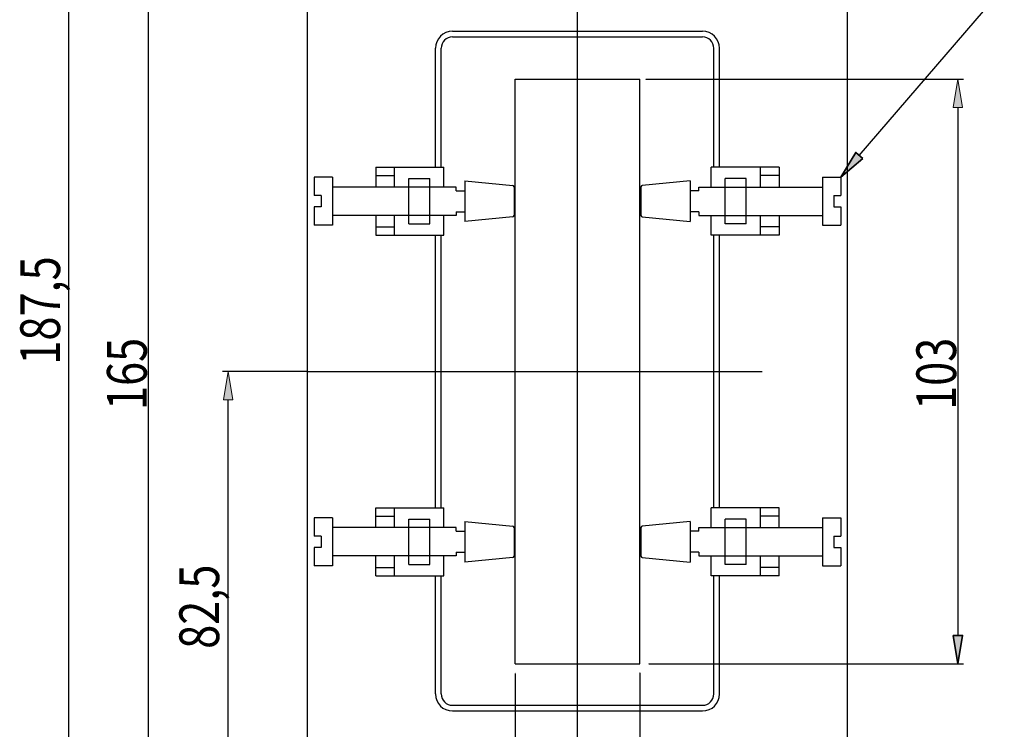
# Model space of a CAD drawing. Units: inches. Extents: x 245 to 391, y 344 to 505.
# Drawn here: x 245 to 331, y 403 to 465 of the extents above; entities that cross this region are included whole.
import ezdxf

# ---------------------------------------------------------------- set-up
doc = ezdxf.new("R2010")
doc.units = ezdxf.units.IN
doc.header["$MEASUREMENT"] = 0
doc.linetypes.add('AI-Linetype-7', pattern=[450, 281.25, -56.25, 56.25, -56.25])
doc.linetypes.add('AI-Linetype-8', pattern=[450, 281.25, -56.25, 56.25, -56.25])
for name, color, linetype in [('0P2', 7, 'Continuous'), ('0P4', 7, 'Continuous'), ('EJES', 7, 'Continuous')]:
    doc.layers.add(name, color=color, linetype=linetype)

# ---------------------------------------------------------------- blocks, each defined once
blk = doc.blocks.new('block 42')
at = {"layer": '0P2', "color": 7, "lineweight": 25}
blk.add_lwpolyline([(271.967, 393.181), (262.604, 393.181)], dxfattribs=at)
blk = doc.blocks.new('block 43')
at = {"layer": '0P2', "color": 7, "lineweight": 25}
blk.add_lwpolyline([(270.042, 434.431), (262.604, 434.431)], dxfattribs=at)
blk = doc.blocks.new('block 44')
at = {"layer": '0P2', "color": 7, "lineweight": 25}
blk.add_lwpolyline([(263.104, 395.681), (263.104, 431.931)], dxfattribs=at)
blk = doc.blocks.new('block 45')
at = {"layer": '0P2'}
h = blk.add_hatch(color=7, dxfattribs=at)
h.dxf.hatch_style = 2
h.paths.add_polyline_path([(262.688, 395.681), (263.521, 395.681), (263.104, 393.181)])
at = {"layer": '0P2', "lineweight": 0}
blk.add_lwpolyline([(262.688, 395.681), (263.521, 395.681), (263.104, 393.181), (262.688, 395.681)], dxfattribs=at)
blk = doc.blocks.new('block 46')
at = {"layer": '0P2'}
h = blk.add_hatch(color=7, dxfattribs=at)
h.dxf.hatch_style = 2
h.paths.add_polyline_path([(263.521, 431.931), (262.688, 431.931), (263.104, 434.431)])
at = {"layer": '0P2', "lineweight": 0}
blk.add_lwpolyline([(263.521, 431.931), (262.688, 431.931), (263.104, 434.431), (263.521, 431.931)], dxfattribs=at)
blk = doc.blocks.new('block 47')
at = {"layer": '0P2', "color": 7, "insert": (262.317, 410.002), "char_height": 3.5, "attachment_point": 7, "rotation": 90}
blk.add_mtext('\\fArial|b0|i0|c0|p34;\\W0.8;82,5', dxfattribs=at)
blk = doc.blocks.new('block 48')
at = {"layer": '0P2', "lineweight": 0}
blk.add_lwpolyline([(272.029, 393.181), (272.029, 393.181)], dxfattribs=at)
blk = doc.blocks.new('block 49')
at = {"layer": '0P2', "lineweight": 0}
blk.add_lwpolyline([(270.104, 434.431), (270.104, 434.431)], dxfattribs=at)
blk = doc.blocks.new('block 50')
at = {"layer": '0P2', "lineweight": 0}
blk.add_lwpolyline([(263.104, 434.431), (263.104, 434.431)], dxfattribs=at)
blk = doc.blocks.new('block 41')
at = {"layer": '0P2'}
for name in ['block 43', 'block 46', 'block 50', 'block 49', 'block 44', 'block 47', 'block 45', 'block 42', 'block 48']:
    blk.add_blockref(name, (0, 0), dxfattribs=at)
blk = doc.blocks.new('block 52')
at = {"layer": '0P2', "color": 7, "lineweight": 25}
blk.add_lwpolyline([(262.542, 393.181), (255.604, 393.181)], dxfattribs=at)
blk = doc.blocks.new('block 53')
at = {"layer": '0P2', "color": 7, "lineweight": 25}
blk.add_lwpolyline([(272.684, 475.681), (255.604, 475.681)], dxfattribs=at)
blk = doc.blocks.new('block 54')
at = {"layer": '0P2', "color": 7, "lineweight": 25}
blk.add_lwpolyline([(256.104, 395.681), (256.104, 473.181)], dxfattribs=at)
blk = doc.blocks.new('block 55')
at = {"layer": '0P2'}
h = blk.add_hatch(color=7, dxfattribs=at)
h.dxf.hatch_style = 2
h.paths.add_polyline_path([(255.688, 395.681), (256.521, 395.681), (256.104, 393.181)])
at = {"layer": '0P2', "lineweight": 0}
blk.add_lwpolyline([(255.688, 395.681), (256.521, 395.681), (256.104, 393.181), (255.688, 395.681)], dxfattribs=at)
blk = doc.blocks.new('block 56')
at = {"layer": '0P2'}
h = blk.add_hatch(color=7, dxfattribs=at)
h.dxf.hatch_style = 2
h.paths.add_polyline_path([(256.521, 473.181), (255.688, 473.181), (256.104, 475.681)])
at = {"layer": '0P2', "lineweight": 0}
blk.add_lwpolyline([(256.521, 473.181), (255.688, 473.181), (256.104, 475.681), (256.521, 473.181)], dxfattribs=at)
blk = doc.blocks.new('block 57')
at = {"layer": '0P2', "color": 7, "insert": (255.947, 431.037), "char_height": 3.5, "attachment_point": 7, "rotation": 90}
blk.add_mtext('\\fArial|b0|i0|c0|p34;\\W0.8;165', dxfattribs=at)
blk = doc.blocks.new('block 58')
at = {"layer": '0P2', "lineweight": 0}
blk.add_lwpolyline([(262.604, 393.181), (262.604, 393.181)], dxfattribs=at)
blk = doc.blocks.new('block 59')
at = {"layer": '0P2', "lineweight": 0}
blk.add_lwpolyline([(272.747, 475.681), (272.747, 475.681)], dxfattribs=at)
blk = doc.blocks.new('block 60')
at = {"layer": '0P2', "lineweight": 0}
blk.add_lwpolyline([(256.104, 475.681), (256.104, 475.681)], dxfattribs=at)
blk = doc.blocks.new('block 51')
at = {"layer": '0P2'}
for name in ['block 53', 'block 56', 'block 60', 'block 59', 'block 54', 'block 57', 'block 55', 'block 52', 'block 58']:
    blk.add_blockref(name, (0, 0), dxfattribs=at)
blk = doc.blocks.new('block 62')
at = {"layer": '0P2', "color": 7, "lineweight": 25}
blk.add_lwpolyline([(255.542, 393.181), (248.604, 393.181)], dxfattribs=at)
blk = doc.blocks.new('block 63')
at = {"layer": '0P2', "color": 7, "lineweight": 25}
blk.add_lwpolyline([(291.927, 486.931), (248.604, 486.931)], dxfattribs=at)
blk = doc.blocks.new('block 64')
at = {"layer": '0P2', "color": 7, "lineweight": 25}
blk.add_lwpolyline([(249.104, 395.681), (249.104, 484.431)], dxfattribs=at)
blk = doc.blocks.new('block 65')
at = {"layer": '0P2'}
h = blk.add_hatch(color=7, dxfattribs=at)
h.dxf.hatch_style = 2
h.paths.add_polyline_path([(248.688, 395.681), (249.521, 395.681), (249.104, 393.181)])
at = {"layer": '0P2', "lineweight": 0}
blk.add_lwpolyline([(248.688, 395.681), (249.521, 395.681), (249.104, 393.181), (248.688, 395.681)], dxfattribs=at)
blk = doc.blocks.new('block 66')
at = {"layer": '0P2'}
h = blk.add_hatch(color=7, dxfattribs=at)
h.dxf.hatch_style = 2
h.paths.add_polyline_path([(249.521, 484.431), (248.688, 484.431), (249.104, 486.931)])
at = {"layer": '0P2', "lineweight": 0}
blk.add_lwpolyline([(249.521, 484.431), (248.688, 484.431), (249.104, 486.931), (249.521, 484.431)], dxfattribs=at)
blk = doc.blocks.new('block 67')
at = {"layer": '0P2', "color": 7, "insert": (248.317, 435.033), "char_height": 3.5, "attachment_point": 7, "rotation": 90}
blk.add_mtext('\\fArial|b0|i0|c0|p34;\\W0.8;187,5', dxfattribs=at)
blk = doc.blocks.new('block 68')
at = {"layer": '0P2', "lineweight": 0}
blk.add_lwpolyline([(255.604, 393.181), (255.604, 393.181)], dxfattribs=at)
blk = doc.blocks.new('block 69')
at = {"layer": '0P2', "lineweight": 0}
blk.add_lwpolyline([(291.989, 486.931), (291.989, 486.931)], dxfattribs=at)
blk = doc.blocks.new('block 70')
at = {"layer": '0P2', "lineweight": 0}
blk.add_lwpolyline([(249.104, 486.931), (249.104, 486.931)], dxfattribs=at)
blk = doc.blocks.new('block 61')
at = {"layer": '0P2'}
for name in ['block 63', 'block 66', 'block 70', 'block 69', 'block 64', 'block 67', 'block 65', 'block 62', 'block 68']:
    blk.add_blockref(name, (0, 0), dxfattribs=at)
blk = doc.blocks.new('block 102')
at = {"layer": '0P2', "color": 7, "lineweight": 25}
blk.add_lwpolyline([(288.354, 407.842), (288.354, 385.681)], dxfattribs=at)
blk = doc.blocks.new('block 103')
at = {"layer": '0P2', "color": 7, "lineweight": 25}
blk.add_lwpolyline([(299.354, 407.88), (299.354, 385.681)], dxfattribs=at)
blk = doc.blocks.new('block 104')
at = {"layer": '0P2', "color": 7, "lineweight": 25}
blk.add_lwpolyline([(290.854, 386.181), (296.854, 386.181)], dxfattribs=at)
blk = doc.blocks.new('block 105')
at = {"layer": '0P2'}
h = blk.add_hatch(color=7, dxfattribs=at)
h.dxf.hatch_style = 2
h.paths.add_polyline_path([(290.854, 386.598), (290.854, 385.765), (288.354, 386.181)])
at = {"layer": '0P2', "lineweight": 0}
blk.add_lwpolyline([(290.854, 386.598), (290.854, 385.765), (288.354, 386.181), (290.854, 386.598)], dxfattribs=at)
blk = doc.blocks.new('block 106')
at = {"layer": '0P2'}
h = blk.add_hatch(color=7, dxfattribs=at)
h.dxf.hatch_style = 2
h.paths.add_polyline_path([(296.854, 385.765), (296.854, 386.598), (299.354, 386.181)])
at = {"layer": '0P2', "lineweight": 0}
blk.add_lwpolyline([(296.854, 385.765), (296.854, 386.598), (299.354, 386.181), (296.854, 385.765)], dxfattribs=at)
blk = doc.blocks.new('block 107')
at = {"layer": '0P2', "color": 7, "insert": (291.728, 386.278), "char_height": 3.5, "attachment_point": 7}
blk.add_mtext('\\fArial|b0|i0|c0|p34;\\W0.8;22', dxfattribs=at)
blk = doc.blocks.new('block 108')
at = {"layer": '0P2', "lineweight": 0}
blk.add_lwpolyline([(288.354, 407.904), (288.354, 407.904)], dxfattribs=at)
blk = doc.blocks.new('block 109')
at = {"layer": '0P2', "lineweight": 0}
blk.add_lwpolyline([(299.354, 407.943), (299.354, 407.943)], dxfattribs=at)
blk = doc.blocks.new('block 110')
at = {"layer": '0P2', "lineweight": 0}
blk.add_lwpolyline([(299.354, 386.181), (299.354, 386.181)], dxfattribs=at)
blk = doc.blocks.new('block 101')
at = {"layer": '0P2'}
for name in ['block 108', 'block 102', 'block 109', 'block 103', 'block 107', 'block 105', 'block 106', 'block 104', 'block 110']:
    blk.add_blockref(name, (0, 0), dxfattribs=at)
blk = doc.blocks.new('block 112')
at = {"layer": '0P2', "color": 7, "lineweight": 25}
blk.add_lwpolyline([(299.858, 460.181), (327.833, 460.181)], dxfattribs=at)
blk = doc.blocks.new('block 113')
at = {"layer": '0P2', "color": 7, "lineweight": 25}
blk.add_lwpolyline([(300.143, 408.681), (327.833, 408.681)], dxfattribs=at)
blk = doc.blocks.new('block 114')
at = {"layer": '0P2', "color": 7, "lineweight": 25}
blk.add_lwpolyline([(327.333, 457.681), (327.333, 411.181)], dxfattribs=at)
blk = doc.blocks.new('block 115')
at = {"layer": '0P2'}
h = blk.add_hatch(color=7, dxfattribs=at)
h.dxf.hatch_style = 2
h.paths.add_polyline_path([(327.75, 457.681), (326.916, 457.681), (327.333, 460.181)])
at = {"layer": '0P2', "lineweight": 0}
blk.add_lwpolyline([(327.75, 457.681), (326.916, 457.681), (327.333, 460.181), (327.75, 457.681)], dxfattribs=at)
blk = doc.blocks.new('block 116')
at = {"layer": '0P2'}
h = blk.add_hatch(color=7, dxfattribs=at)
h.dxf.hatch_style = 2
h.paths.add_polyline_path([(326.916, 411.181), (327.75, 411.181), (327.333, 408.681)])
at = {"layer": '0P2', "color": 7, "lineweight": 35}
blk.add_lwpolyline([(326.916, 411.181), (327.75, 411.181), (327.333, 408.681), (326.916, 411.181)], dxfattribs=at)
blk = doc.blocks.new('block 117')
at = {"layer": '0P2', "color": 7, "insert": (327.177, 431.047), "char_height": 3.5, "attachment_point": 7, "rotation": 90}
blk.add_mtext('\\fArial|b0|i0|c0|p34;\\W0.8;103', dxfattribs=at)
blk = doc.blocks.new('block 118')
at = {"layer": '0P2', "lineweight": 0}
blk.add_lwpolyline([(299.795, 460.181), (299.795, 460.181)], dxfattribs=at)
blk = doc.blocks.new('block 119')
at = {"layer": '0P2', "lineweight": 0}
blk.add_lwpolyline([(300.08, 408.681), (300.08, 408.681)], dxfattribs=at)
blk = doc.blocks.new('block 120')
at = {"layer": '0P2', "lineweight": 0}
blk.add_lwpolyline([(327.333, 408.681), (327.333, 408.681)], dxfattribs=at)
blk = doc.blocks.new('block 111')
at = {"layer": '0P2'}
for name in ['block 118', 'block 112', 'block 115', 'block 114', 'block 117', 'block 116', 'block 119', 'block 113', 'block 120']:
    blk.add_blockref(name, (0, 0), dxfattribs=at)
blk = doc.blocks.new('block 121')
at = {"layer": '0P2'}
h = blk.add_hatch(color=7, dxfattribs=at)
h.dxf.hatch_style = 2
h.paths.add_polyline_path([(318.972, 453.182), (318.34, 453.725), (317.028, 451.556)])
at = {"layer": '0P2', "color": 7, "lineweight": 35}
blk.add_lwpolyline([(318.972, 453.182), (318.34, 453.725), (317.028, 451.556), (318.972, 453.182)], dxfattribs=at)
blk = doc.blocks.new('block 122')
at = {"layer": '0P2', "color": 7, "lineweight": 25}
blk.add_lwpolyline([(318.656, 453.453), (331.415, 468.324)], dxfattribs=at)
blk = doc.blocks.new('block 202')
at = {"layer": '0P4', "color": 7, "lineweight": 25}
blk.add_lwpolyline([(270.104, 398.181), (270.104, 470.681)], dxfattribs=at)
blk = doc.blocks.new('block 203')
at = {"layer": '0P4', "color": 7, "lineweight": 25}
blk.add_lwpolyline([(317.604, 398.181), (317.604, 470.681)], dxfattribs=at)
blk = doc.blocks.new('block 208')
at = {"layer": '0P4', "color": 7, "lineweight": 25}
blk.add_lwpolyline([(288.354, 460.181), (299.354, 460.181)], dxfattribs=at)
blk = doc.blocks.new('block 209')
at = {"layer": '0P4', "color": 7, "lineweight": 25}
blk.add_lwpolyline([(288.354, 408.681), (299.354, 408.681)], dxfattribs=at)
blk = doc.blocks.new('block 210')
at = {"layer": '0P4', "color": 7, "lineweight": 25}
blk.add_lwpolyline([(288.354, 408.681), (288.354, 420.681)], dxfattribs=at)
blk = doc.blocks.new('block 211')
at = {"layer": '0P4', "color": 7, "lineweight": 25}
blk.add_lwpolyline([(299.354, 408.681), (299.354, 420.681)], dxfattribs=at)
blk = doc.blocks.new('block 212')
at = {"layer": '0P4', "color": 7, "lineweight": 25}
blk.add_lwpolyline([(282.854, 464.398), (304.854, 464.398)], dxfattribs=at)
blk = doc.blocks.new('block 213')
at = {"layer": '0P4', "color": 7, "lineweight": 25}
blk.add_lwpolyline([(282.854, 404.529), (304.854, 404.529)], dxfattribs=at)
blk = doc.blocks.new('block 214')
at = {"layer": '0P4', "color": 7, "lineweight": 25}
blk.add_lwpolyline([(281.354, 406.029), (281.354, 416.431)], dxfattribs=at)
blk = doc.blocks.new('block 215')
at = {"layer": '0P4', "color": 7, "lineweight": 25}
blk.add_lwpolyline([(306.354, 406.029), (306.354, 416.431)], dxfattribs=at)
blk = doc.blocks.new('block 216')
at = {"layer": '0P4', "color": 7, "lineweight": 25}
blk.add_lwpolyline([(305.854, 406.029), (305.854, 416.431)], dxfattribs=at)
blk = doc.blocks.new('block 217')
at = {"layer": '0P4', "color": 7, "lineweight": 25}
blk.add_lwpolyline([(282.854, 463.898), (304.854, 463.898)], dxfattribs=at)
blk = doc.blocks.new('block 218')
at = {"layer": '0P4', "color": 7, "lineweight": 25}
blk.add_lwpolyline([(281.854, 406.029), (281.854, 416.431)], dxfattribs=at)
blk = doc.blocks.new('block 219')
at = {"layer": '0P4', "color": 7, "lineweight": 25}
blk.add_lwpolyline([(282.854, 405.029), (304.854, 405.029)], dxfattribs=at)
blk = doc.blocks.new('block 220')
at = {"layer": '0P4', "color": 7, "lineweight": 25}
blk.add_open_spline([(281.354, 406.029), (281.354, 405.201), (282.026, 404.529), (282.854, 404.529)], degree=3, dxfattribs=at)
blk = doc.blocks.new('block 221')
at = {"layer": '0P4', "color": 7, "lineweight": 25}
blk.add_open_spline([(304.854, 404.529), (305.683, 404.529), (306.354, 405.201), (306.354, 406.029)], degree=3, dxfattribs=at)
blk = doc.blocks.new('block 222')
at = {"layer": '0P4', "color": 7, "lineweight": 25}
blk.add_open_spline([(306.354, 462.898), (306.354, 463.727), (305.683, 464.398), (304.854, 464.398)], degree=3, dxfattribs=at)
blk = doc.blocks.new('block 223')
at = {"layer": '0P4', "color": 7, "lineweight": 25}
blk.add_open_spline([(282.854, 464.398), (282.026, 464.398), (281.354, 463.727), (281.354, 462.898)], degree=3, dxfattribs=at)
blk = doc.blocks.new('block 224')
at = {"layer": '0P4', "color": 7, "lineweight": 25}
blk.add_open_spline([(282.854, 463.898), (282.302, 463.898), (281.854, 463.45), (281.854, 462.898)], degree=3, dxfattribs=at)
blk = doc.blocks.new('block 225')
at = {"layer": '0P4', "color": 7, "lineweight": 25}
blk.add_open_spline([(305.854, 462.898), (305.854, 463.45), (305.407, 463.898), (304.854, 463.898)], degree=3, dxfattribs=at)
blk = doc.blocks.new('block 226')
at = {"layer": '0P4', "color": 7, "lineweight": 25}
blk.add_open_spline([(304.854, 405.029), (305.407, 405.029), (305.854, 405.477), (305.854, 406.029)], degree=3, dxfattribs=at)
blk = doc.blocks.new('block 227')
at = {"layer": '0P4', "color": 7, "lineweight": 25}
blk.add_open_spline([(281.854, 406.029), (281.854, 405.477), (282.302, 405.029), (282.854, 405.029)], degree=3, dxfattribs=at)
blk = doc.blocks.new('block 246')
at = {"layer": '0P4', "color": 7, "lineweight": 25}
blk.add_lwpolyline([(276.104, 452.431), (282.104, 452.431)], dxfattribs=at)
blk = doc.blocks.new('block 247')
at = {"layer": '0P4', "color": 7, "lineweight": 25}
blk.add_lwpolyline([(276.104, 446.431), (282.104, 446.431)], dxfattribs=at)
blk = doc.blocks.new('block 248')
at = {"layer": '0P4', "color": 7, "lineweight": 25}
blk.add_lwpolyline([(276.104, 422.431), (282.104, 422.431)], dxfattribs=at)
blk = doc.blocks.new('block 249')
at = {"layer": '0P4', "color": 7, "lineweight": 25}
blk.add_lwpolyline([(276.104, 416.431), (282.104, 416.431)], dxfattribs=at)
blk = doc.blocks.new('block 250')
at = {"layer": '0P4', "color": 7, "lineweight": 25}
blk.add_lwpolyline([(282.104, 416.431), (282.104, 418.181)], dxfattribs=at)
blk = doc.blocks.new('block 251')
at = {"layer": '0P4', "color": 7, "lineweight": 25}
blk.add_lwpolyline([(282.104, 446.431), (282.104, 448.181)], dxfattribs=at)
blk = doc.blocks.new('block 252')
at = {"layer": '0P4', "color": 7, "lineweight": 25}
blk.add_lwpolyline([(277.754, 446.431), (277.754, 448.181)], dxfattribs=at)
blk = doc.blocks.new('block 253')
at = {"layer": '0P4', "color": 7, "lineweight": 25}
blk.add_lwpolyline([(277.754, 416.431), (277.754, 418.181)], dxfattribs=at)
blk = doc.blocks.new('block 254')
at = {"layer": '0P4', "color": 7, "lineweight": 25}
blk.add_lwpolyline([(276.104, 451.681), (277.754, 451.681)], dxfattribs=at)
blk = doc.blocks.new('block 255')
at = {"layer": '0P4', "color": 7, "lineweight": 25}
blk.add_lwpolyline([(276.104, 447.181), (277.754, 447.181)], dxfattribs=at)
blk = doc.blocks.new('block 256')
at = {"layer": '0P4', "color": 7, "lineweight": 25}
blk.add_lwpolyline([(276.104, 421.681), (277.754, 421.681)], dxfattribs=at)
blk = doc.blocks.new('block 257')
at = {"layer": '0P4', "color": 7, "lineweight": 25}
blk.add_lwpolyline([(276.104, 417.181), (277.754, 417.181)], dxfattribs=at)
blk = doc.blocks.new('block 258')
at = {"layer": '0P4', "color": 7, "lineweight": 25}
blk.add_lwpolyline([(279.004, 447.431), (279.004, 451.431)], dxfattribs=at)
blk = doc.blocks.new('block 259')
at = {"layer": '0P4', "color": 7, "lineweight": 25}
blk.add_lwpolyline([(280.854, 447.431), (280.854, 451.431)], dxfattribs=at)
blk = doc.blocks.new('block 260')
at = {"layer": '0P4', "color": 7, "lineweight": 25}
blk.add_lwpolyline([(280.854, 417.431), (280.854, 421.431)], dxfattribs=at)
blk = doc.blocks.new('block 261')
at = {"layer": '0P4', "color": 7, "lineweight": 25}
blk.add_lwpolyline([(279.004, 417.431), (279.004, 421.431)], dxfattribs=at)
blk = doc.blocks.new('block 262')
at = {"layer": '0P4', "color": 7, "lineweight": 25}
blk.add_lwpolyline([(279.004, 451.431), (280.854, 451.431)], dxfattribs=at)
blk = doc.blocks.new('block 263')
at = {"layer": '0P4', "color": 7, "lineweight": 25}
blk.add_lwpolyline([(279.004, 447.431), (280.854, 447.431)], dxfattribs=at)
blk = doc.blocks.new('block 264')
at = {"layer": '0P4', "color": 7, "lineweight": 25}
blk.add_lwpolyline([(279.004, 447.431), (280.854, 447.431)], dxfattribs=at)
blk = doc.blocks.new('block 265')
at = {"layer": '0P4', "color": 7, "lineweight": 25}
blk.add_lwpolyline([(279.004, 421.431), (280.854, 421.431)], dxfattribs=at)
blk = doc.blocks.new('block 266')
at = {"layer": '0P4', "color": 7, "lineweight": 25}
blk.add_lwpolyline([(279.004, 417.431), (280.854, 417.431)], dxfattribs=at)
blk = doc.blocks.new('block 267')
at = {"layer": '0P4', "color": 7, "lineweight": 25}
blk.add_lwpolyline([(299.354, 450.681), (299.354, 460.181)], dxfattribs=at)
blk = doc.blocks.new('block 268')
at = {"layer": '0P4', "color": 7, "lineweight": 25}
blk.add_lwpolyline([(305.854, 452.431), (305.854, 462.898)], dxfattribs=at)
blk = doc.blocks.new('block 269')
at = {"layer": '0P4', "color": 7, "lineweight": 25}
blk.add_lwpolyline([(306.354, 452.431), (306.354, 462.898)], dxfattribs=at)
blk = doc.blocks.new('block 270')
at = {"layer": '0P4', "color": 7, "lineweight": 25}
blk.add_lwpolyline([(280.864, 420.681), (272.281, 420.681)], dxfattribs=at)
blk = doc.blocks.new('block 271')
at = {"layer": '0P4', "color": 7, "lineweight": 25}
blk.add_lwpolyline([(280.864, 418.181), (272.281, 418.181)], dxfattribs=at)
blk = doc.blocks.new('block 272')
at = {"layer": '0P4', "color": 7, "lineweight": 25}
blk.add_lwpolyline([(283.178, 418.181), (280.864, 418.181)], dxfattribs=at)
blk = doc.blocks.new('block 273')
at = {"layer": '0P4', "color": 7, "lineweight": 25}
blk.add_lwpolyline([(283.178, 420.681), (280.864, 420.681)], dxfattribs=at)
blk = doc.blocks.new('block 274')
at = {"layer": '0P4', "color": 7, "lineweight": 25}
blk.add_lwpolyline([(280.864, 448.181), (272.281, 448.181)], dxfattribs=at)
blk = doc.blocks.new('block 275')
at = {"layer": '0P4', "color": 7, "lineweight": 25}
blk.add_lwpolyline([(282.714, 450.681), (272.281, 450.681)], dxfattribs=at)
blk = doc.blocks.new('block 276')
at = {"layer": '0P4', "color": 7, "lineweight": 25}
blk.add_lwpolyline([(283.178, 448.181), (280.864, 448.181)], dxfattribs=at)
blk = doc.blocks.new('block 277')
at = {"layer": '0P4', "color": 7, "lineweight": 25}
blk.add_lwpolyline([(283.178, 450.681), (282.714, 450.681)], dxfattribs=at)
blk = doc.blocks.new('block 278')
at = {"layer": '0P4', "color": 7, "lineweight": 25}
blk.add_lwpolyline([(281.354, 452.431), (281.354, 462.898)], dxfattribs=at)
blk = doc.blocks.new('block 279')
at = {"layer": '0P4', "color": 7, "lineweight": 25}
blk.add_lwpolyline([(281.854, 452.431), (281.854, 462.898)], dxfattribs=at)
blk = doc.blocks.new('block 280')
at = {"layer": '0P4', "color": 7, "lineweight": 25}
blk.add_lwpolyline([(277.754, 450.681), (277.754, 452.431)], dxfattribs=at)
blk = doc.blocks.new('block 281')
at = {"layer": '0P4', "color": 7, "lineweight": 25}
blk.add_lwpolyline([(282.104, 450.681), (282.104, 452.431)], dxfattribs=at)
blk = doc.blocks.new('block 282')
at = {"layer": '0P4', "color": 7, "lineweight": 25}
blk.add_lwpolyline([(288.354, 450.681), (288.354, 460.181)], dxfattribs=at)
blk = doc.blocks.new('block 283')
at = {"layer": '0P4', "color": 7, "lineweight": 25}
blk.add_lwpolyline([(281.354, 422.431), (281.354, 446.431)], dxfattribs=at)
blk = doc.blocks.new('block 284')
at = {"layer": '0P4', "color": 7, "lineweight": 25}
blk.add_lwpolyline([(281.854, 422.431), (281.854, 446.431)], dxfattribs=at)
blk = doc.blocks.new('block 285')
at = {"layer": '0P4', "color": 7, "lineweight": 25}
blk.add_lwpolyline([(277.754, 420.681), (277.754, 422.431)], dxfattribs=at)
blk = doc.blocks.new('block 286')
at = {"layer": '0P4', "color": 7, "lineweight": 25}
blk.add_lwpolyline([(282.104, 420.681), (282.104, 422.431)], dxfattribs=at)
blk = doc.blocks.new('block 287')
at = {"layer": '0P4', "color": 7, "lineweight": 25}
blk.add_lwpolyline([(288.354, 420.681), (288.354, 450.681)], dxfattribs=at)
blk = doc.blocks.new('block 288')
at = {"layer": '0P4', "color": 7, "lineweight": 25}
blk.add_lwpolyline([(299.354, 420.681), (299.354, 450.681)], dxfattribs=at)
blk = doc.blocks.new('block 289')
at = {"layer": '0P4', "color": 7, "lineweight": 25}
blk.add_lwpolyline([(305.854, 422.431), (305.854, 446.431)], dxfattribs=at)
blk = doc.blocks.new('block 290')
at = {"layer": '0P4', "color": 7, "lineweight": 25}
blk.add_lwpolyline([(306.354, 422.431), (306.354, 446.431)], dxfattribs=at)
blk = doc.blocks.new('block 358')
at = {"layer": '0P4', "color": 7, "lineweight": 25}
blk.add_lwpolyline([(270.681, 448.931), (270.681, 447.306)], dxfattribs=at)
blk = doc.blocks.new('block 359')
at = {"layer": '0P4', "color": 7, "lineweight": 25}
blk.add_lwpolyline([(272.281, 451.556), (272.281, 447.306)], dxfattribs=at)
blk = doc.blocks.new('block 360')
at = {"layer": '0P4', "color": 7, "lineweight": 25}
blk.add_lwpolyline([(272.281, 447.306), (270.681, 447.306)], dxfattribs=at)
blk = doc.blocks.new('block 361')
at = {"layer": '0P4', "color": 7, "lineweight": 25}
blk.add_lwpolyline([(272.281, 451.556), (270.681, 451.556)], dxfattribs=at)
blk = doc.blocks.new('block 362')
at = {"layer": '0P4', "color": 7, "lineweight": 25}
blk.add_lwpolyline([(270.681, 451.556), (270.681, 449.931)], dxfattribs=at)
blk = doc.blocks.new('block 363')
at = {"layer": '0P4', "color": 7, "lineweight": 25}
blk.add_lwpolyline([(271.295, 449.931), (270.681, 449.931)], dxfattribs=at)
blk = doc.blocks.new('block 364')
at = {"layer": '0P4', "color": 7, "lineweight": 25}
blk.add_lwpolyline([(271.295, 448.931), (270.681, 448.931)], dxfattribs=at)
blk = doc.blocks.new('block 365')
at = {"layer": '0P4', "color": 7, "lineweight": 25}
blk.add_lwpolyline([(271.295, 449.931), (271.295, 448.931)], dxfattribs=at)
blk = doc.blocks.new('block 366')
at = {"layer": '0P4', "color": 7, "lineweight": 25}
blk.add_lwpolyline([(271.295, 419.931), (271.295, 418.931)], dxfattribs=at)
blk = doc.blocks.new('block 367')
at = {"layer": '0P4', "color": 7, "lineweight": 25}
blk.add_lwpolyline([(272.281, 421.556), (272.281, 417.306)], dxfattribs=at)
blk = doc.blocks.new('block 368')
at = {"layer": '0P4', "color": 7, "lineweight": 25}
blk.add_lwpolyline([(272.281, 417.306), (270.681, 417.306)], dxfattribs=at)
blk = doc.blocks.new('block 369')
at = {"layer": '0P4', "color": 7, "lineweight": 25}
blk.add_lwpolyline([(271.295, 418.931), (270.681, 418.931)], dxfattribs=at)
blk = doc.blocks.new('block 370')
at = {"layer": '0P4', "color": 7, "lineweight": 25}
blk.add_lwpolyline([(270.681, 418.931), (270.681, 417.306)], dxfattribs=at)
blk = doc.blocks.new('block 371')
at = {"layer": '0P4', "color": 7, "lineweight": 25}
blk.add_lwpolyline([(272.281, 421.556), (270.681, 421.556)], dxfattribs=at)
blk = doc.blocks.new('block 372')
at = {"layer": '0P4', "color": 7, "lineweight": 25}
blk.add_lwpolyline([(271.295, 419.931), (270.681, 419.931)], dxfattribs=at)
blk = doc.blocks.new('block 373')
at = {"layer": '0P4', "color": 7, "lineweight": 25}
blk.add_lwpolyline([(270.681, 421.556), (270.681, 419.931)], dxfattribs=at)
blk = doc.blocks.new('block 374')
at = {"layer": '0P4', "color": 7, "lineweight": 25}
blk.add_lwpolyline([(276.104, 452.431), (276.104, 450.681)], dxfattribs=at)
blk = doc.blocks.new('block 375')
at = {"layer": '0P4', "color": 7, "lineweight": 25}
blk.add_lwpolyline([(276.104, 416.431), (276.104, 418.181)], dxfattribs=at)
blk = doc.blocks.new('block 376')
at = {"layer": '0P4', "color": 7, "lineweight": 25}
blk.add_lwpolyline([(276.104, 448.181), (276.104, 446.431)], dxfattribs=at)
blk = doc.blocks.new('block 377')
at = {"layer": '0P4', "color": 7, "lineweight": 25}
blk.add_lwpolyline([(276.104, 420.681), (276.104, 422.431)], dxfattribs=at)
blk = doc.blocks.new('block 378')
at = {"layer": '0P4', "color": 7, "lineweight": 25}
blk.add_lwpolyline([(283.928, 451.231), (283.928, 447.631)], dxfattribs=at)
blk = doc.blocks.new('block 379')
at = {"layer": '0P4', "color": 7, "lineweight": 25}
blk.add_lwpolyline([(288.268, 450.692), (288.268, 448.169)], dxfattribs=at)
blk = doc.blocks.new('block 380')
at = {"layer": '0P4', "color": 7, "lineweight": 25}
blk.add_lwpolyline([(283.928, 451.231), (288.155, 450.817)], dxfattribs=at)
blk = doc.blocks.new('block 381')
at = {"layer": '0P4', "color": 7, "lineweight": 25}
blk.add_lwpolyline([(288.155, 448.045), (283.928, 447.631)], dxfattribs=at)
blk = doc.blocks.new('block 382')
at = {"layer": '0P4', "color": 7, "lineweight": 25}
blk.add_lwpolyline([(288.155, 418.045), (283.928, 417.631)], dxfattribs=at)
blk = doc.blocks.new('block 383')
at = {"layer": '0P4', "color": 7, "lineweight": 25}
blk.add_lwpolyline([(283.928, 421.231), (288.155, 420.817)], dxfattribs=at)
blk = doc.blocks.new('block 384')
at = {"layer": '0P4', "color": 7, "lineweight": 25}
blk.add_lwpolyline([(288.268, 420.692), (288.268, 418.169)], dxfattribs=at)
blk = doc.blocks.new('block 385')
at = {"layer": '0P4', "color": 7, "lineweight": 25}
blk.add_lwpolyline([(283.928, 421.231), (283.928, 417.631)], dxfattribs=at)
blk = doc.blocks.new('block 386')
at = {"layer": '0P4', "color": 7, "lineweight": 25}
blk.add_lwpolyline([(283.178, 450.356), (283.178, 450.681)], dxfattribs=at)
blk = doc.blocks.new('block 387')
at = {"layer": '0P4', "color": 7, "lineweight": 25}
blk.add_lwpolyline([(283.178, 450.356), (283.928, 450.356)], dxfattribs=at)
blk = doc.blocks.new('block 388')
at = {"layer": '0P4', "color": 7, "lineweight": 25}
blk.add_lwpolyline([(283.178, 448.506), (283.928, 448.506)], dxfattribs=at)
blk = doc.blocks.new('block 389')
at = {"layer": '0P4', "color": 7, "lineweight": 25}
blk.add_lwpolyline([(283.178, 448.506), (283.178, 448.181)], dxfattribs=at)
blk = doc.blocks.new('block 390')
at = {"layer": '0P4', "color": 7, "lineweight": 25}
blk.add_lwpolyline([(283.178, 420.356), (283.178, 420.681)], dxfattribs=at)
blk = doc.blocks.new('block 391')
at = {"layer": '0P4', "color": 7, "lineweight": 25}
blk.add_lwpolyline([(283.178, 420.356), (283.928, 420.356)], dxfattribs=at)
blk = doc.blocks.new('block 392')
at = {"layer": '0P4', "color": 7, "lineweight": 25}
blk.add_lwpolyline([(283.178, 418.506), (283.928, 418.506)], dxfattribs=at)
blk = doc.blocks.new('block 393')
at = {"layer": '0P4', "color": 7, "lineweight": 25}
blk.add_lwpolyline([(283.178, 418.506), (283.178, 418.181)], dxfattribs=at)
blk = doc.blocks.new('block 394')
at = {"layer": '0P4', "color": 7, "lineweight": 25}
blk.add_open_spline([(288.268, 450.692), (288.268, 450.757), (288.219, 450.811), (288.155, 450.817)], degree=3, dxfattribs=at)
blk = doc.blocks.new('block 395')
at = {"layer": '0P4', "color": 7, "lineweight": 25}
blk.add_open_spline([(288.155, 448.045), (288.219, 448.051), (288.268, 448.105), (288.268, 448.169)], degree=3, dxfattribs=at)
blk = doc.blocks.new('block 396')
at = {"layer": '0P4', "color": 7, "lineweight": 25}
blk.add_open_spline([(288.268, 420.692), (288.268, 420.757), (288.219, 420.811), (288.155, 420.817)], degree=3, dxfattribs=at)
blk = doc.blocks.new('block 397')
at = {"layer": '0P4', "color": 7, "lineweight": 25}
blk.add_open_spline([(288.155, 418.045), (288.219, 418.051), (288.268, 418.105), (288.268, 418.169)], degree=3, dxfattribs=at)
blk = doc.blocks.new('block 398')
at = {"layer": '0P4', "color": 7, "lineweight": 25}
blk.add_lwpolyline([(299.44, 450.692), (299.44, 448.169)], dxfattribs=at)
blk = doc.blocks.new('block 399')
at = {"layer": '0P4', "color": 7, "lineweight": 25}
blk.add_lwpolyline([(299.553, 448.045), (303.78, 447.631)], dxfattribs=at)
blk = doc.blocks.new('block 400')
at = {"layer": '0P4', "color": 7, "lineweight": 25}
blk.add_open_spline([(299.44, 448.169), (299.44, 448.105), (299.489, 448.051), (299.553, 448.045)], degree=3, dxfattribs=at)
blk = doc.blocks.new('block 401')
at = {"layer": '0P4', "color": 7, "lineweight": 25}
blk.add_lwpolyline([(303.78, 451.231), (299.553, 450.817)], dxfattribs=at)
blk = doc.blocks.new('block 402')
at = {"layer": '0P4', "color": 7, "lineweight": 25}
blk.add_open_spline([(299.553, 450.817), (299.489, 450.811), (299.44, 450.757), (299.44, 450.692)], degree=3, dxfattribs=at)
blk = doc.blocks.new('block 403')
at = {"layer": '0P4', "color": 7, "lineweight": 25}
blk.add_lwpolyline([(304.994, 450.681), (315.428, 450.681)], dxfattribs=at)
blk = doc.blocks.new('block 404')
at = {"layer": '0P4', "color": 7, "lineweight": 25}
blk.add_lwpolyline([(303.78, 451.231), (303.78, 447.631)], dxfattribs=at)
blk = doc.blocks.new('block 405')
at = {"layer": '0P4', "color": 7, "lineweight": 25}
blk.add_lwpolyline([(304.53, 450.356), (304.53, 450.681)], dxfattribs=at)
blk = doc.blocks.new('block 406')
at = {"layer": '0P4', "color": 7, "lineweight": 25}
blk.add_lwpolyline([(304.53, 450.356), (303.78, 450.356)], dxfattribs=at)
blk = doc.blocks.new('block 407')
at = {"layer": '0P4', "color": 7, "lineweight": 25}
blk.add_lwpolyline([(304.53, 448.506), (303.78, 448.506)], dxfattribs=at)
blk = doc.blocks.new('block 408')
at = {"layer": '0P4', "color": 7, "lineweight": 25}
blk.add_lwpolyline([(304.53, 448.506), (304.53, 448.181)], dxfattribs=at)
blk = doc.blocks.new('block 409')
at = {"layer": '0P4', "color": 7, "lineweight": 25}
blk.add_lwpolyline([(304.53, 450.681), (304.994, 450.681)], dxfattribs=at)
blk = doc.blocks.new('block 410')
at = {"layer": '0P4', "color": 7, "lineweight": 25}
blk.add_lwpolyline([(304.53, 448.181), (306.844, 448.181)], dxfattribs=at)
blk = doc.blocks.new('block 411')
at = {"layer": '0P4', "color": 7, "lineweight": 25}
blk.add_lwpolyline([(308.704, 447.431), (308.704, 451.431)], dxfattribs=at)
blk = doc.blocks.new('block 412')
at = {"layer": '0P4', "color": 7, "lineweight": 25}
blk.add_lwpolyline([(306.854, 447.431), (306.854, 451.431)], dxfattribs=at)
blk = doc.blocks.new('block 413')
at = {"layer": '0P4', "color": 7, "lineweight": 25}
blk.add_lwpolyline([(308.704, 451.431), (306.854, 451.431)], dxfattribs=at)
blk = doc.blocks.new('block 414')
at = {"layer": '0P4', "color": 7, "lineweight": 25}
blk.add_lwpolyline([(305.604, 450.681), (305.604, 452.431)], dxfattribs=at)
blk = doc.blocks.new('block 415')
at = {"layer": '0P4', "color": 7, "lineweight": 25}
blk.add_lwpolyline([(311.604, 452.431), (305.604, 452.431)], dxfattribs=at)
blk = doc.blocks.new('block 416')
at = {"layer": '0P4', "color": 7, "lineweight": 25}
blk.add_lwpolyline([(311.604, 451.681), (309.954, 451.681)], dxfattribs=at)
blk = doc.blocks.new('block 417')
at = {"layer": '0P4', "color": 7, "lineweight": 25}
blk.add_lwpolyline([(309.954, 450.681), (309.954, 452.431)], dxfattribs=at)
blk = doc.blocks.new('block 418')
at = {"layer": '0P4', "color": 7, "lineweight": 25}
blk.add_lwpolyline([(311.604, 452.431), (311.604, 450.681)], dxfattribs=at)
blk = doc.blocks.new('block 419')
at = {"layer": '0P4', "color": 7, "lineweight": 25}
blk.add_lwpolyline([(311.604, 446.431), (305.604, 446.431)], dxfattribs=at)
blk = doc.blocks.new('block 420')
at = {"layer": '0P4', "color": 7, "lineweight": 25}
blk.add_lwpolyline([(309.954, 446.431), (309.954, 448.181)], dxfattribs=at)
blk = doc.blocks.new('block 421')
at = {"layer": '0P4', "color": 7, "lineweight": 25}
blk.add_lwpolyline([(311.604, 447.181), (309.954, 447.181)], dxfattribs=at)
blk = doc.blocks.new('block 422')
at = {"layer": '0P4', "color": 7, "lineweight": 25}
blk.add_lwpolyline([(308.704, 447.431), (306.854, 447.431)], dxfattribs=at)
blk = doc.blocks.new('block 423')
at = {"layer": '0P4', "color": 7, "lineweight": 25}
blk.add_lwpolyline([(308.704, 447.431), (306.854, 447.431)], dxfattribs=at)
blk = doc.blocks.new('block 424')
at = {"layer": '0P4', "color": 7, "lineweight": 25}
blk.add_lwpolyline([(306.844, 448.181), (315.428, 448.181)], dxfattribs=at)
blk = doc.blocks.new('block 425')
at = {"layer": '0P4', "color": 7, "lineweight": 25}
blk.add_lwpolyline([(311.604, 448.181), (311.604, 446.431)], dxfattribs=at)
blk = doc.blocks.new('block 426')
at = {"layer": '0P4', "color": 7, "lineweight": 25}
blk.add_lwpolyline([(305.604, 446.431), (305.604, 448.181)], dxfattribs=at)
blk = doc.blocks.new('block 427')
at = {"layer": '0P4', "color": 7, "lineweight": 25}
blk.add_lwpolyline([(317.028, 448.931), (317.028, 447.306)], dxfattribs=at)
blk = doc.blocks.new('block 428')
at = {"layer": '0P4', "color": 7, "lineweight": 25}
blk.add_lwpolyline([(315.428, 451.556), (315.428, 447.306)], dxfattribs=at)
blk = doc.blocks.new('block 429')
at = {"layer": '0P4', "color": 7, "lineweight": 25}
blk.add_lwpolyline([(315.428, 447.306), (317.028, 447.306)], dxfattribs=at)
blk = doc.blocks.new('block 430')
at = {"layer": '0P4', "color": 7, "lineweight": 25}
blk.add_lwpolyline([(315.428, 451.556), (317.028, 451.556)], dxfattribs=at)
blk = doc.blocks.new('block 431')
at = {"layer": '0P4', "color": 7, "lineweight": 25}
blk.add_lwpolyline([(317.028, 451.556), (317.028, 449.931)], dxfattribs=at)
blk = doc.blocks.new('block 432')
at = {"layer": '0P4', "color": 7, "lineweight": 25}
blk.add_lwpolyline([(316.413, 449.931), (317.028, 449.931)], dxfattribs=at)
blk = doc.blocks.new('block 433')
at = {"layer": '0P4', "color": 7, "lineweight": 25}
blk.add_lwpolyline([(316.413, 448.931), (317.028, 448.931)], dxfattribs=at)
blk = doc.blocks.new('block 434')
at = {"layer": '0P4', "color": 7, "lineweight": 25}
blk.add_lwpolyline([(316.413, 449.931), (316.413, 448.931)], dxfattribs=at)
blk = doc.blocks.new('block 435')
at = {"layer": '0P4', "color": 7, "lineweight": 25}
blk.add_lwpolyline([(303.78, 421.231), (299.553, 420.817)], dxfattribs=at)
blk = doc.blocks.new('block 436')
at = {"layer": '0P4', "color": 7, "lineweight": 25}
blk.add_open_spline([(299.553, 420.817), (299.489, 420.811), (299.44, 420.757), (299.44, 420.692)], degree=3, dxfattribs=at)
blk = doc.blocks.new('block 437')
at = {"layer": '0P4', "color": 7, "lineweight": 25}
blk.add_lwpolyline([(299.553, 418.045), (303.78, 417.631)], dxfattribs=at)
blk = doc.blocks.new('block 438')
at = {"layer": '0P4', "color": 7, "lineweight": 25}
blk.add_open_spline([(299.44, 418.169), (299.44, 418.105), (299.489, 418.051), (299.553, 418.045)], degree=3, dxfattribs=at)
blk = doc.blocks.new('block 439')
at = {"layer": '0P4', "color": 7, "lineweight": 25}
blk.add_lwpolyline([(299.44, 420.692), (299.44, 418.169)], dxfattribs=at)
blk = doc.blocks.new('block 440')
at = {"layer": '0P4', "color": 7, "lineweight": 25}
blk.add_lwpolyline([(303.78, 421.231), (303.78, 417.631)], dxfattribs=at)
blk = doc.blocks.new('block 441')
at = {"layer": '0P4', "color": 7, "lineweight": 25}
blk.add_lwpolyline([(304.53, 420.356), (304.53, 420.681)], dxfattribs=at)
blk = doc.blocks.new('block 442')
at = {"layer": '0P4', "color": 7, "lineweight": 25}
blk.add_lwpolyline([(304.53, 420.356), (303.78, 420.356)], dxfattribs=at)
blk = doc.blocks.new('block 443')
at = {"layer": '0P4', "color": 7, "lineweight": 25}
blk.add_lwpolyline([(304.53, 418.506), (303.78, 418.506)], dxfattribs=at)
blk = doc.blocks.new('block 444')
at = {"layer": '0P4', "color": 7, "lineweight": 25}
blk.add_lwpolyline([(304.53, 418.506), (304.53, 418.181)], dxfattribs=at)
blk = doc.blocks.new('block 445')
at = {"layer": '0P4', "color": 7, "lineweight": 25}
blk.add_lwpolyline([(304.53, 420.681), (306.844, 420.681)], dxfattribs=at)
blk = doc.blocks.new('block 446')
at = {"layer": '0P4', "color": 7, "lineweight": 25}
blk.add_lwpolyline([(304.53, 418.181), (306.844, 418.181)], dxfattribs=at)
blk = doc.blocks.new('block 447')
at = {"layer": '0P4', "color": 7, "lineweight": 25}
blk.add_lwpolyline([(306.854, 417.431), (306.854, 421.431)], dxfattribs=at)
blk = doc.blocks.new('block 448')
at = {"layer": '0P4', "color": 7, "lineweight": 25}
blk.add_lwpolyline([(308.704, 417.431), (308.704, 421.431)], dxfattribs=at)
blk = doc.blocks.new('block 449')
at = {"layer": '0P4', "color": 7, "lineweight": 25}
blk.add_lwpolyline([(308.704, 421.431), (306.854, 421.431)], dxfattribs=at)
blk = doc.blocks.new('block 450')
at = {"layer": '0P4', "color": 7, "lineweight": 25}
blk.add_lwpolyline([(306.844, 420.681), (315.428, 420.681)], dxfattribs=at)
blk = doc.blocks.new('block 451')
at = {"layer": '0P4', "color": 7, "lineweight": 25}
blk.add_lwpolyline([(305.604, 420.681), (305.604, 422.431)], dxfattribs=at)
blk = doc.blocks.new('block 452')
at = {"layer": '0P4', "color": 7, "lineweight": 25}
blk.add_lwpolyline([(311.604, 422.431), (305.604, 422.431)], dxfattribs=at)
blk = doc.blocks.new('block 453')
at = {"layer": '0P4', "color": 7, "lineweight": 25}
blk.add_lwpolyline([(311.604, 421.681), (309.954, 421.681)], dxfattribs=at)
blk = doc.blocks.new('block 454')
at = {"layer": '0P4', "color": 7, "lineweight": 25}
blk.add_lwpolyline([(309.954, 420.681), (309.954, 422.431)], dxfattribs=at)
blk = doc.blocks.new('block 455')
at = {"layer": '0P4', "color": 7, "lineweight": 25}
blk.add_lwpolyline([(311.604, 420.681), (311.604, 422.431)], dxfattribs=at)
blk = doc.blocks.new('block 456')
at = {"layer": '0P4', "color": 7, "lineweight": 25}
blk.add_lwpolyline([(305.604, 416.431), (305.604, 418.181)], dxfattribs=at)
blk = doc.blocks.new('block 457')
at = {"layer": '0P4', "color": 7, "lineweight": 25}
blk.add_lwpolyline([(308.704, 417.431), (306.854, 417.431)], dxfattribs=at)
blk = doc.blocks.new('block 458')
at = {"layer": '0P4', "color": 7, "lineweight": 25}
blk.add_lwpolyline([(306.844, 418.181), (315.428, 418.181)], dxfattribs=at)
blk = doc.blocks.new('block 459')
at = {"layer": '0P4', "color": 7, "lineweight": 25}
blk.add_lwpolyline([(311.604, 416.431), (305.604, 416.431)], dxfattribs=at)
blk = doc.blocks.new('block 460')
at = {"layer": '0P4', "color": 7, "lineweight": 25}
blk.add_lwpolyline([(309.954, 416.431), (309.954, 418.181)], dxfattribs=at)
blk = doc.blocks.new('block 461')
at = {"layer": '0P4', "color": 7, "lineweight": 25}
blk.add_lwpolyline([(311.604, 417.181), (309.954, 417.181)], dxfattribs=at)
blk = doc.blocks.new('block 462')
at = {"layer": '0P4', "color": 7, "lineweight": 25}
blk.add_lwpolyline([(311.604, 416.431), (311.604, 418.181)], dxfattribs=at)
blk = doc.blocks.new('block 463')
at = {"layer": '0P4', "color": 7, "lineweight": 25}
blk.add_lwpolyline([(316.413, 419.931), (316.413, 418.931)], dxfattribs=at)
blk = doc.blocks.new('block 464')
at = {"layer": '0P4', "color": 7, "lineweight": 25}
blk.add_lwpolyline([(315.428, 421.556), (315.428, 417.306)], dxfattribs=at)
blk = doc.blocks.new('block 465')
at = {"layer": '0P4', "color": 7, "lineweight": 25}
blk.add_lwpolyline([(315.428, 417.306), (317.028, 417.306)], dxfattribs=at)
blk = doc.blocks.new('block 466')
at = {"layer": '0P4', "color": 7, "lineweight": 25}
blk.add_lwpolyline([(316.413, 418.931), (317.028, 418.931)], dxfattribs=at)
blk = doc.blocks.new('block 467')
at = {"layer": '0P4', "color": 7, "lineweight": 25}
blk.add_lwpolyline([(317.028, 418.931), (317.028, 417.306)], dxfattribs=at)
blk = doc.blocks.new('block 468')
at = {"layer": '0P4', "color": 7, "lineweight": 25}
blk.add_lwpolyline([(315.428, 421.556), (317.028, 421.556)], dxfattribs=at)
blk = doc.blocks.new('block 469')
at = {"layer": '0P4', "color": 7, "lineweight": 25}
blk.add_lwpolyline([(316.413, 419.931), (317.028, 419.931)], dxfattribs=at)
blk = doc.blocks.new('block 470')
at = {"layer": '0P4', "color": 7, "lineweight": 25}
blk.add_lwpolyline([(317.028, 421.556), (317.028, 419.931)], dxfattribs=at)
blk = doc.blocks.new('block 555')
at = {"layer": 'EJES', "color": 7, "linetype": 'AI-Linetype-7', "lineweight": 25}
blk.add_lwpolyline([(293.854, 393.181), (293.854, 501.12)], dxfattribs=at)
blk = doc.blocks.new('block 556')
at = {"layer": 'EJES', "color": 7, "linetype": 'AI-Linetype-8', "lineweight": 25}
blk.add_lwpolyline([(270.104, 434.431), (310.104, 434.431)], dxfattribs=at)

msp = doc.modelspace()

# ---------------------------------------------------------------- block references
at = {"layer": '0P2'}
for name in ['block 61', 'block 51', 'block 122', 'block 111', 'block 121', 'block 41', 'block 101']:
    msp.add_blockref(name, (0, 0), dxfattribs=at)
at = {"layer": '0P4'}
for name in ['block 202', 'block 203', 'block 223', 'block 224', 'block 212', 'block 217', 'block 222', 'block 225', 'block 278', 'block 279', 'block 268', 'block 269', 'block 208', 'block 282', 'block 267', 'block 246', 'block 374', 'block 280', 'block 281', 'block 414', 'block 415', 'block 417', 'block 418', 'block 361', 'block 362', 'block 359', 'block 254', 'block 416', 'block 428', 'block 430', 'block 431', 'block 275', 'block 258', 'block 262', 'block 259', 'block 277', 'block 386', 'block 378', 'block 380', 'block 394', 'block 379', 'block 287', 'block 288', 'block 402', 'block 398', 'block 401', 'block 404', 'block 405', 'block 409', 'block 403', 'block 412', 'block 413', 'block 411', 'block 363', 'block 365', 'block 387', 'block 406', 'block 432', 'block 434', 'block 358', 'block 364', 'block 433', 'block 427', 'block 274', 'block 376', 'block 252', 'block 276', 'block 251', 'block 388', 'block 389', 'block 381', 'block 395', 'block 400', 'block 399', 'block 407', 'block 408', 'block 410', 'block 426', 'block 424', 'block 420', 'block 425', 'block 360', 'block 255', 'block 263', 'block 264', 'block 422', 'block 423', 'block 421', 'block 429', 'block 247', 'block 283', 'block 284', 'block 419', 'block 289', 'block 290', 'block 248', 'block 377', 'block 285', 'block 286', 'block 451', 'block 452', 'block 454', 'block 455', 'block 371', 'block 373', 'block 367', 'block 256', 'block 261', 'block 265', 'block 260', 'block 383', 'block 385', 'block 435', 'block 440', 'block 447', 'block 449', 'block 448', 'block 453', 'block 464', 'block 468', 'block 470', 'block 270', 'block 273', 'block 390', 'block 391', 'block 396', 'block 384', 'block 210', 'block 211', 'block 436', 'block 439', 'block 442', 'block 441', 'block 445', 'block 450', 'block 372', 'block 366', 'block 463', 'block 469', 'block 369', 'block 370', 'block 466', 'block 467', 'block 271', 'block 375', 'block 253', 'block 272', 'block 250', 'block 392', 'block 393', 'block 382', 'block 397', 'block 438', 'block 437', 'block 443', 'block 444', 'block 446', 'block 456', 'block 458', 'block 460', 'block 462', 'block 368', 'block 257', 'block 266', 'block 457', 'block 461', 'block 465', 'block 249', 'block 214', 'block 218', 'block 459', 'block 216', 'block 215', 'block 209', 'block 220', 'block 227', 'block 221', 'block 226', 'block 219', 'block 213']:
    msp.add_blockref(name, (0, 0), dxfattribs=at)
at = {"layer": 'EJES'}
for name in ['block 555', 'block 556']:
    msp.add_blockref(name, (0, 0), dxfattribs=at)

doc.saveas('drawing.dxf')
